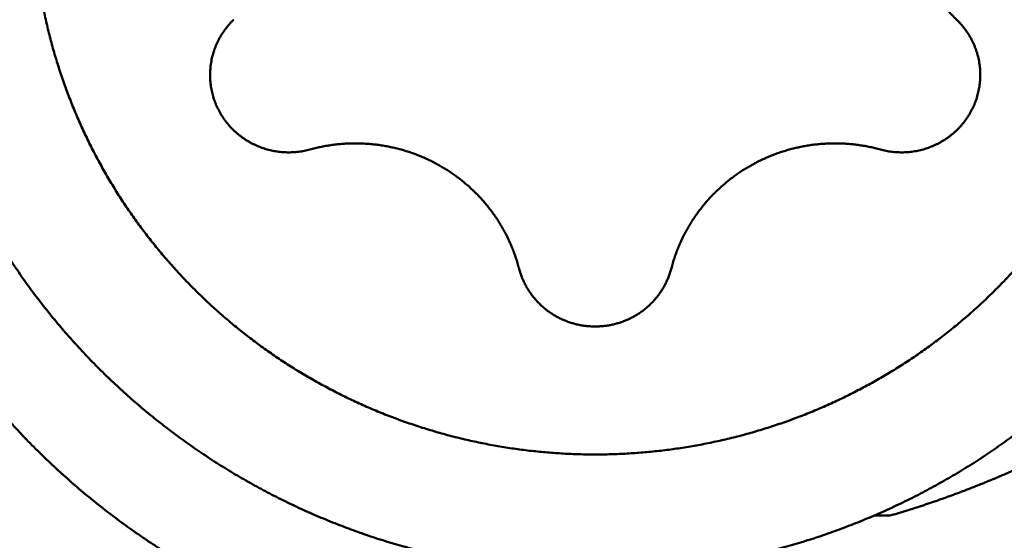
# Model space of a CAD drawing. Units: millimetres. Extents: x -80 to 155, y -72 to 63.
# Drawn here: x 92 to 95, y -4 to -2 of the extents above; entities that cross this region are included whole.
import ezdxf

# ---------------------------------------------------------------- set-up
doc = ezdxf.new("R2010")
doc.units = ezdxf.units.MM
for name, color, linetype, lineweight in [('1', 4, 'Continuous', 50), ('2', 7, 'Continuous', 25), ('sk2', 7, 'Continuous', 25)]:
    doc.layers.add(name, color=color, linetype=linetype, lineweight=lineweight)
doc.styles.add('simplex', font='txt.shx', dxfattribs={"height": 3.5})
doc.dimstyles.new('コピー - ISO-25', dxfattribs={"dimscale": 0, "dimtxt": 3.5, "dimasz": 3.5, "dimexe": 1.5, "dimexo": 0, "dimgap": 2.3, "dimtad": 1, "dimdec": 8, "dimdsep": 46, "dimtxsty": 'simplex', "dimcen": 0.09, "dimclrd": 256, "dimclre": 256, "dimclrt": 256, "dimadec": 0, "dimazin": 0, "dimtfac": 1, "dimtofl": 0, "dimtmove": 0, "dimatfit": 3, "dimfxl": 1, "dimtolj": 1, "dimlwd": -1, "dimlwe": -1, "dimarcsym": 0})

# ---------------------------------------------------------------- blocks, each defined once
blk = doc.blocks.new('*D90')
at = {"layer": '2'}
for p, q in [((102.8888, 0), (102.8888, -61.6486)), ((0, -12.7), (0, -61.6486)), ((3.5, -60.1486), (99.3888, -60.1486))]:
    blk.add_line(p, q, dxfattribs=at)
for points in [[(3.5, -59.5653), (3.5, -60.732), (0, -60.1486)], [(99.3888, -60.732), (99.3888, -59.5653), (102.8888, -60.1486)]]:
    blk.add_solid(points, dxfattribs=at)
at = {"layer": 'Defpoints', "color": 0}
for p in [(102.8888, 0), (0, -12.7), (102.8888, -60.1486)]:
    blk.add_point(p, dxfattribs=at)
at = {"layer": '2', "insert": (51.4444, -56.0986), "char_height": 3.5, "attachment_point": 5, "line_spacing_factor": 1.071429, "style": 'simplex'}
blk.add_mtext('\\A1;102.9 [4.051"]', dxfattribs=at)
blk = doc.blocks.new('*D91')
at = {"layer": 'Defpoints', "color": 0}
for p in [(102.8888, 0), (-57.2, -11.5453), (102.8888, -70.1981)]:
    blk.add_point(p, dxfattribs=at)
at = {"layer": 'sk2'}
for p, q in [((102.8888, 0), (102.8888, -71.6981)), ((-57.2, -11.5453), (-57.2, -71.6981)), ((-53.7, -70.1981), (99.3888, -70.1981))]:
    blk.add_line(p, q, dxfattribs=at)
for points in [[(-53.7, -69.6147), (-53.7, -70.7814), (-57.2, -70.1981)], [(99.3888, -70.7814), (99.3888, -69.6147), (102.8888, -70.1981)]]:
    blk.add_solid(points, dxfattribs=at)
at = {"layer": 'sk2', "insert": (22.8444, -66.1481), "char_height": 3.5, "attachment_point": 5, "line_spacing_factor": 1.071429, "style": 'simplex'}
blk.add_mtext('\\A1;160.1 [6.303"]', dxfattribs=at)
blk = doc.blocks.new('*D96')
at = {"layer": '2'}
for p, q in [((0.4016, 11.4829), (0.4016, -51.5183)), ((102.8888, 0), (102.8888, -51.5183)), ((99.3888, -50.0183), (3.9016, -50.0183))]:
    blk.add_line(p, q, dxfattribs=at)
for points in [[(3.9016, -49.4349), (3.9016, -50.6016), (0.4016, -50.0183)], [(99.3888, -50.6016), (99.3888, -49.4349), (102.8888, -50.0183)]]:
    blk.add_solid(points, dxfattribs=at)
at = {"layer": 'Defpoints', "color": 0}
for p in [(0.4016, 11.4829), (102.8888, 0), (0.4016, -50.0183)]:
    blk.add_point(p, dxfattribs=at)
at = {"layer": '2', "insert": (51.6452, -45.9683), "char_height": 3.5, "attachment_point": 5, "style": 'simplex'}
blk.add_mtext('\\A1;102.5 [4.035"]', dxfattribs=at)
blk = doc.blocks.new('*D97')
at = {"layer": '2'}
for p, q in [((102.8888, 0), (102.8888, -31.6359)), ((40.8529, -10), (40.8529, -31.6359)), ((44.3529, -30.1359), (99.3888, -30.1359))]:
    blk.add_line(p, q, dxfattribs=at)
for points in [[(44.3529, -29.5526), (44.3529, -30.7192), (40.8529, -30.1359)], [(99.3888, -30.7192), (99.3888, -29.5526), (102.8888, -30.1359)]]:
    blk.add_solid(points, dxfattribs=at)
at = {"layer": 'Defpoints', "color": 0}
for p in [(102.8888, 0), (40.8529, -10), (102.8888, -30.1359)]:
    blk.add_point(p, dxfattribs=at)
at = {"layer": '2', "insert": (71.8708, -26.0859), "char_height": 3.5, "attachment_point": 5, "style": 'simplex'}
blk.add_mtext('\\A1;62 [2.442"]', dxfattribs=at)
blk = doc.blocks.new('*D98')
at = {"layer": '2'}
for p, q in [((102.8888, 0), (102.8888, -41.5079)), ((24, -10.3503), (24, -41.5079)), ((27.5, -40.0079), (99.3888, -40.0079))]:
    blk.add_line(p, q, dxfattribs=at)
for points in [[(27.5, -39.4246), (27.5, -40.5912), (24, -40.0079)], [(99.3888, -40.5912), (99.3888, -39.4246), (102.8888, -40.0079)]]:
    blk.add_solid(points, dxfattribs=at)
at = {"layer": 'Defpoints', "color": 0}
for p in [(102.8888, 0), (24, -10.3503), (102.8888, -40.0079)]:
    blk.add_point(p, dxfattribs=at)
at = {"layer": '2', "insert": (63.4444, -35.9579), "char_height": 3.5, "attachment_point": 5, "style": 'simplex'}
blk.add_mtext('\\A1;78.9 [3.106"]', dxfattribs=at)

msp = doc.modelspace()

# ---------------------------------------------------------------- linework, layer by layer
at = {"layer": '1'}
msp.add_arc((94.315352, 0.631573), 4.25917, 269.786339, 270.495309, dxfattribs=at)
for points, knots in [([(91.15, -1.59704008), (91.15000137, -1.6182795), (91.15062594, -1.66077886), (91.15343293, -1.72449176), (91.15809906, -1.78813215), (91.16461761, -1.85162794), (91.1729806, -1.91490825), (91.1831803, -1.97790199), (91.19521005, -2.04054094), (91.20906325, -2.10276667), (91.22472105, -2.16453456), (91.24216748, -2.22580764), (91.26138502, -2.28654799), (91.2823595, -2.34671308), (91.30507689, -2.40625683), (91.32952318, -2.4651309), (91.35567912, -2.52328627), (91.38351633, -2.58067541), (91.41300743, -2.63724887), (91.44412453, -2.69295728), (91.47684001, -2.74775115), (91.51112581, -2.80158125), (91.54695544, -2.8543975), (91.58429555, -2.90615454), (91.62310621, -2.95681246), (91.66334915, -3.00633059), (91.70498572, -3.05466856), (91.7479774, -3.10178585), (91.79228556, -3.14764232), (91.83787406, -3.19219837), (91.88470427, -3.23542183), (91.93273734, -3.27728626), (91.98193616, -3.31776573), (92.03226401, -3.35683442), (92.08368565, -3.39446515), (92.13616551, -3.43063116), (92.18966654, -3.46530338), (92.24414397, -3.4984578), (92.2995492, -3.53007072), (92.35583303, -3.56011727), (92.41294617, -3.58857274), (92.47083936, -3.6154123), (92.52946345, -3.64061146), (92.58877102, -3.66414524), (92.64871259, -3.68599896), (92.70924003, -3.70616051), (92.7703059, -3.72461755), (92.83186271, -3.74135785), (92.89386299, -3.75636914), (92.95625922, -3.76963922), (93.01900361, -3.78115544), (93.0820466, -3.79091275), (93.14533846, -3.79890664), (93.20882947, -3.8051324), (93.27246989, -3.80958539), (93.33620998, -3.81226092), (93.4, -3.81315433), (93.46379002, -3.81226092), (93.52753011, -3.80958539), (93.59117053, -3.8051324), (93.65466154, -3.79890664), (93.7179534, -3.79091275), (93.78099639, -3.78115544), (93.84374078, -3.76963922), (93.90613701, -3.75636914), (93.96813729, -3.74135785), (94.0296941, -3.72461755), (94.09075997, -3.70616051), (94.15128741, -3.68599896), (94.21122898, -3.66414524), (94.27053655, -3.64061146), (94.32916064, -3.6154123), (94.38705383, -3.58857274), (94.44416697, -3.56011727), (94.5004508, -3.53007072), (94.55585603, -3.4984578), (94.61033346, -3.46530338), (94.66383449, -3.43063116), (94.71631435, -3.39446515), (94.76773599, -3.35683442), (94.81806384, -3.31776573), (94.86726266, -3.27728626), (94.91529573, -3.23542183), (94.96212594, -3.19219837), (95.00771444, -3.14764232), (95.0520226, -3.10178585), (95.09501428, -3.05466856), (95.13665085, -3.00633059), (95.17689379, -2.95681246), (95.21570445, -2.90615454), (95.25304456, -2.8543975), (95.28887419, -2.80158125), (95.32315999, -2.74775115), (95.35587547, -2.69295728), (95.38699257, -2.63724887), (95.41648367, -2.58067541), (95.44432088, -2.52328627), (95.47047682, -2.4651309), (95.49492311, -2.40625683), (95.5176405, -2.34671308), (95.53861498, -2.28654799), (95.55783252, -2.22580764), (95.57527895, -2.16453456), (95.59093675, -2.10276667), (95.60478995, -2.04054094), (95.6168197, -1.97790199), (95.6270194, -1.91490825), (95.63538239, -1.85162794), (95.64190094, -1.78813215), (95.64656707, -1.72449176), (95.64937406, -1.66077886), (95.64999863, -1.6182795), (95.65, -1.59704008)], [0, 0, 0, 0, 0.0637182417, 0.1274902561, 0.1912981338, 0.2551245127, 0.3189518568, 0.3827626826, 0.4465398179, 0.5102754454, 0.573982757, 0.6376774482, 0.7013739272, 0.765079809, 0.8287995205, 0.8925376135, 0.9562960855, 1.0200724628, 1.0838635127, 1.1476657422, 1.2114755486, 1.2752893706, 1.3391038674, 1.402916472, 1.4667247677, 1.5305257896, 1.5943161423, 1.6580921468, 1.7218499864, 1.7855863296, 1.8493040362, 1.9130099063, 1.9767103836, 2.0404118447, 2.1041211431, 2.16784522, 2.2315903742, 2.2953563404, 2.3591390204, 2.4229339333, 2.4867363892, 2.5505416311, 2.6143449777, 2.6781425906, 2.7419347553, 2.8057230099, 2.8695085643, 2.9332924084, 2.9970754262, 3.0608585085, 3.1246425533, 3.188427891, 3.2522144068, 3.31600179, 3.3797896523, 3.4435776445, 3.5073655753, 3.571153506, 3.6349414983, 3.6987293605, 3.7625167438, 3.8263032596, 3.8900885973, 3.9538726421, 4.0176557243, 4.0814387421, 4.1452225863, 4.2090081406, 4.2727963952, 4.3365885599, 4.4003861728, 4.4641895194, 4.5279947613, 4.5917972172, 4.6555921301, 4.7193748101, 4.7831407763, 4.8468859306, 4.9106100074, 4.9743193059, 5.038020767, 5.1017212443, 5.1654271144, 5.2291448209, 5.2928811642, 5.3566390038, 5.4204150082, 5.484205361, 5.5480063829, 5.6118146786, 5.6756272831, 5.7394417799, 5.803255602, 5.8670654083, 5.9308676378, 5.9946586878, 6.058435065, 6.122193537, 6.18593163, 6.2496513416, 6.3133572234, 6.3770537024, 6.4407483936, 6.5044557052, 6.5681913327, 6.6319684679, 6.6957792938, 6.7596066379, 6.8234330167, 6.8872408944, 6.9510129088, 7.0147311505, 7.0147311505, 7.0147311505, 7.0147311505]), ([(91.5830127, -1.64045213), (91.58301382, -1.65760395), (91.58351829, -1.69192423), (91.58578511, -1.74337548), (91.58955333, -1.79476824), (91.59481742, -1.84604424), (91.60157092, -1.89714624), (91.60980754, -1.94801686), (91.61952187, -1.99860102), (91.63070857, -2.04885152), (91.64335267, -2.09873227), (91.65744147, -2.14821334), (91.67296111, -2.197264), (91.6898999, -2.24584999), (91.7082462, -2.29393423), (91.72798833, -2.34147781), (91.74911056, -2.38844124), (91.77159017, -2.43478606), (91.79540515, -2.48047226), (91.82053313, -2.5254599), (91.84695192, -2.56970895), (91.87463899, -2.61317959), (91.9035731, -2.65583128), (91.93372733, -2.69762739), (91.96506931, -2.73853578), (91.99756802, -2.77852369), (92.03119215, -2.81755859), (92.06591049, -2.85560785), (92.10169175, -2.89263913), (92.1385066, -2.92862055), (92.17632393, -2.96352608), (92.21511254, -2.99733424), (92.25484259, -3.03002394), (92.29548454, -3.06157422), (92.33700992, -3.09196314), (92.37938997, -3.12116908), (92.42259477, -3.14916855), (92.46658812, -3.17594218), (92.51133077, -3.20147088), (92.55678295, -3.22573461), (92.60290483, -3.24871347), (92.64965663, -3.27038743), (92.69699863, -3.29073677), (92.74489251, -3.30974137), (92.79329832, -3.32738934), (92.84217722, -3.3436709), (92.8914909, -3.35857603), (92.94120102, -3.37209485), (92.99126925, -3.38421741), (93.04165726, -3.39493384), (93.09232644, -3.40423389), (93.14323676, -3.4121135), (93.19434808, -3.41856902), (93.24562023, -3.42359667), (93.29701305, -3.4271927), (93.34848636, -3.42935333), (93.4, -3.4300748), (93.45151364, -3.42935333), (93.50298695, -3.4271927), (93.55437977, -3.42359667), (93.60565192, -3.41856902), (93.65676324, -3.4121135), (93.70767356, -3.40423389), (93.75834274, -3.39493384), (93.80873075, -3.38421741), (93.85879898, -3.37209485), (93.9085091, -3.35857603), (93.95782278, -3.3436709), (94.00670168, -3.32738934), (94.05510749, -3.30974137), (94.10300137, -3.29073677), (94.15034337, -3.27038743), (94.19709517, -3.24871347), (94.24321705, -3.22573461), (94.28866923, -3.20147088), (94.33341188, -3.17594218), (94.37740523, -3.14916855), (94.42061003, -3.12116908), (94.46299008, -3.09196314), (94.50451545, -3.06157422), (94.54515741, -3.03002394), (94.58488746, -2.99733424), (94.62367607, -2.96352608), (94.6614934, -2.92862055), (94.69830825, -2.89263913), (94.73408951, -2.85560785), (94.76880785, -2.81755859), (94.80243198, -2.77852369), (94.83493069, -2.73853578), (94.86627267, -2.69762739), (94.8964269, -2.65583128), (94.92536101, -2.61317959), (94.95304808, -2.56970895), (94.97946687, -2.5254599), (95.00459485, -2.48047226), (95.02840983, -2.43478606), (95.05088944, -2.38844124), (95.07201167, -2.34147781), (95.0917538, -2.29393423), (95.1101001, -2.24584999), (95.12703889, -2.197264), (95.14255853, -2.14821334), (95.15664733, -2.09873227), (95.16929143, -2.04885152), (95.18047813, -1.99860102), (95.19019246, -1.94801686), (95.19842908, -1.89714624), (95.20518258, -1.84604424), (95.21044667, -1.79476824), (95.21421489, -1.74337548), (95.21648171, -1.69192423), (95.21698618, -1.65760395), (95.2169873, -1.64045213)], [0, 0, 0, 0, 0.0514554596, 0.1029545137, 0.1544825291, 0.2060254943, 0.2575692539, 0.3090996917, 0.3606029393, 0.4120726696, 0.463519508, 0.5149561188, 0.5663941503, 0.6178397949, 0.6692966577, 0.7207684138, 0.7722566455, 0.8237593188, 0.8752737991, 0.9267972541, 0.9783267761, 1.0298595039, 1.0813927666, 1.1329245226, 1.1844528408, 1.2359753351, 1.2874892607, 1.3389916322, 1.3904793421, 1.441949665, 1.4934048937, 1.5448505322, 1.5962918135, 1.6477339132, 1.6991823563, 1.7506427322, 1.8021201137, 1.8536142914, 1.9051219673, 1.9566395307, 2.0081631977, 2.0596891264, 2.1112135317, 2.1627333059, 2.2142486725, 2.2657608703, 2.3172708749, 2.3687794874, 2.4202874251, 2.4717954135, 2.5233041852, 2.5748140094, 2.6263247936, 2.6778362866, 2.7293481733, 2.7808601704, 2.8323721207, 2.8838840711, 2.9353960681, 2.9869079549, 3.0384194478, 3.089930232, 3.1414400563, 3.1929488279, 3.2444568164, 3.2959647541, 3.3474733665, 3.3989833712, 3.450495569, 3.5020109356, 3.5535307098, 3.6050551151, 3.6565810437, 3.7081047107, 3.7596222741, 3.8111299501, 3.8626241278, 3.9141015093, 3.9655618851, 4.0170103282, 4.0684524279, 4.1198937092, 4.1713393477, 4.2227945764, 4.2742648994, 4.3257526093, 4.3772549808, 4.4287689064, 4.4802914007, 4.5318197188, 4.5833514749, 4.6348847375, 4.6864174653, 4.7379469874, 4.7894704424, 4.8409849226, 4.8924875959, 4.9439758277, 4.9954475838, 5.0469044466, 5.0983500912, 5.1497881227, 5.2012247335, 5.2526715719, 5.3041413021, 5.3556445497, 5.4071749876, 5.4587187472, 5.5102617124, 5.5617897278, 5.6132887819, 5.6647442415, 5.6647442415, 5.6647442415, 5.6647442415]), ([(94.40350155, -1.64045213), (94.40350176, -1.64521294), (94.40363221, -1.65473829), (94.4042126, -1.66901956), (94.40517915, -1.68328762), (94.40653007, -1.69752994), (94.40826446, -1.71173432), (94.41038116, -1.72588848), (94.41287903, -1.73998021), (94.41575734, -1.75399757), (94.41901377, -1.76792968), (94.4226445, -1.7817668), (94.4266461, -1.79549949), (94.4310151, -1.80911835), (94.43574802, -1.82261399), (94.44084138, -1.83597699), (94.44629172, -1.84919797), (94.45209555, -1.86226755), (94.45824789, -1.87517709), (94.4647438, -1.887918), (94.47157835, -1.90048168), (94.47874663, -1.91285958), (94.48624372, -1.92504309), (94.49406462, -1.93702367), (94.50220445, -1.94879228), (94.51065646, -1.96034034), (94.51941243, -1.97165968), (94.52846421, -1.9827417), (94.53780362, -1.99357781), (94.54742236, -2.00415959), (94.55731261, -2.01447778), (94.56408299, -2.02117917), (94.56751105, -2.02448279)], [0, 0, 0, 0, 0.01428242108, 0.02857460255, 0.04287424181, 0.05717942226, 0.07148820455, 0.0857986593, 0.10010889842, 0.11441716076, 0.12872288712, 0.14302653631, 0.15732852421, 0.17162920226, 0.18592887865, 0.20022783948, 0.21452636989, 0.22882480493, 0.24312357487, 0.25742306917, 0.27172362565, 0.28602555112, 0.30032914193, 0.31463470463, 0.32894253135, 0.34325200359, 0.35756154045, 0.37186941696, 0.3861738261, 0.4004729083, 0.41476478483, 0.42904728608, 0.42904728608, 0.42904728608, 0.42904728608]), ([(92.86394977, -4.08867258), (92.84228668, -4.08419718), (92.79906161, -4.07469366), (92.73459409, -4.05880034), (92.6705276, -4.04126898), (92.60691336, -4.02210843), (92.54380207, -4.00132619), (92.48124438, -3.97893029), (92.41929012, -3.95492734), (92.35798546, -3.9293281), (92.29737352, -3.90214521), (92.23749689, -3.87339044), (92.1783981, -3.84307565), (92.1201196, -3.81121281), (92.06270498, -3.77781382), (92.0061984, -3.74289415), (91.95064325, -3.70647474), (91.89608457, -3.66857639), (91.84256736, -3.62922015), (91.79013664, -3.58842707), (91.73883777, -3.54621814), (91.68871639, -3.50261601), (91.63981237, -3.45765182), (91.59216659, -3.41135656), (91.54581995, -3.36376146), (91.5008134, -3.31489768), (91.4571878, -3.26479661), (91.41498522, -3.21348985), (91.37423935, -3.16101739), (91.33498347, -3.10742022), (91.29725115, -3.05273937), (91.26107606, -2.99701582), (91.22649145, -2.94029082), (91.1935324, -2.88260517), (91.16222421, -2.82400623), (91.13258851, -2.76454362), (91.10464792, -2.70426659), (91.07842492, -2.64322448), (91.05394168, -2.58146669), (91.03122159, -2.51904152), (91.01028085, -2.45599881), (90.99112852, -2.39238923), (90.9737748, -2.32826229), (90.95822956, -2.26366757), (90.94450252, -2.1986547), (90.93260459, -2.1332741), (90.92254293, -2.06758002), (90.91431412, -2.00163126), (90.90791686, -1.93548811), (90.9033492, -1.86921091), (90.90061014, -1.80286099), (90.90000032, -1.75860316), (90.90000018, -1.73648175)], [0, 0, 0, 0, 0.0663616687, 0.1327555978, 0.1991729398, 0.2656055149, 0.3320456078, 0.3984860856, 0.4649207971, 0.5313478147, 0.5977680788, 0.6641830569, 0.730594785, 0.7970059563, 0.8634199614, 0.9298383782, 0.9962594663, 1.0626816814, 1.1291041003, 1.195526533, 1.2619496334, 1.3283742113, 1.3947994177, 1.4612243381, 1.5276485057, 1.5940720219, 1.6604956757, 1.726920705, 1.7933470041, 1.8597739423, 1.9262010621, 1.9926282067, 2.0590556476, 2.1254841082, 2.1919136742, 2.2583436307, 2.3247730279, 2.3912008198, 2.4576259981, 2.5240478175, 2.590467642, 2.656888347, 2.7233124167, 2.7897419818, 2.8561789356, 2.9226250168, 2.9890789091, 3.0555333805, 3.1219798254, 3.1884089667, 3.2548110183, 3.3211752525, 3.3211752525, 3.3211752525, 3.3211752525]), ([(92.23248895, -2.02448279), (92.23010559, -2.02678013), (92.22542604, -2.03147559), (92.21868646, -2.03879786), (92.21223182, -2.04639445), (92.20607379, -2.05425099), (92.20022421, -2.06235381), (92.19469485, -2.0706891), (92.1894975, -2.07924307), (92.18464397, -2.08800192), (92.18014608, -2.09695188), (92.17601562, -2.10607913), (92.17226473, -2.11536943), (92.16889643, -2.12480439), (92.16591352, -2.13436566), (92.16331889, -2.14403487), (92.16111543, -2.15379366), (92.15930601, -2.16362366), (92.15789355, -2.1735065), (92.15688088, -2.18342386), (92.15627121, -2.19335702), (92.15613455, -2.19998471), (92.15613416, -2.20329492)], [0, 0, 0, 0, 0.00993094301, 0.01988116444, 0.0298478544, 0.03982844471, 0.04982034642, 0.05982104952, 0.06982822049, 0.07983979942, 0.08985409759, 0.09986989549, 0.10988639946, 0.11990240856, 0.12991616623, 0.13992555215, 0.14992818464, 0.15992152269, 0.16990296773, 0.17986996507, 0.18982010203, 0.19975072907, 0.19975072907, 0.19975072907, 0.19975072907]), ([(94.64386584, -2.20329492), (94.64386545, -2.19998471), (94.64372879, -2.19335702), (94.64311912, -2.18342386), (94.64210645, -2.1735065), (94.64069399, -2.16362366), (94.63888457, -2.15379366), (94.63668111, -2.14403487), (94.63408648, -2.13436566), (94.63110357, -2.12480439), (94.62773527, -2.11536943), (94.62398438, -2.10607913), (94.61985392, -2.09695188), (94.61535603, -2.08800192), (94.6105025, -2.07924307), (94.60530515, -2.0706891), (94.59977579, -2.06235381), (94.59392621, -2.05425099), (94.58776818, -2.04639445), (94.58131354, -2.03879786), (94.57457396, -2.03147559), (94.56989441, -2.02678013), (94.56751105, -2.02448279)], [0, 0, 0, 0, 0.00993062705, 0.01988076401, 0.02984776135, 0.03982920638, 0.04982254443, 0.05982517693, 0.06983456284, 0.07984832051, 0.08986432961, 0.09988083359, 0.10989663148, 0.11991092965, 0.12992250859, 0.13992967955, 0.14993038266, 0.15992228436, 0.16990287467, 0.17986956464, 0.18981978607, 0.19975072907, 0.19975072907, 0.19975072907, 0.19975072907]), ([(92.15613416, -2.20329492), (92.15613465, -2.20639057), (92.15625354, -2.21258587), (92.15678229, -2.221869), (92.15766113, -2.23113297), (92.15888795, -2.24036183), (92.16046113, -2.24954006), (92.16237883, -2.25865222), (92.16463988, -2.26768342), (92.16723978, -2.27662056), (92.17017342, -2.28545181), (92.17343596, -2.29416561), (92.17702252, -2.30275037), (92.18092816, -2.31119457), (92.18514824, -2.31948639), (92.18967616, -2.32761476), (92.19450414, -2.3355692), (92.19962465, -2.34333903), (92.20503011, -2.3509136), (92.21071289, -2.35828232), (92.21666565, -2.36543442), (92.22288007, -2.37236005), (92.22934616, -2.37905113), (92.23605436, -2.3854994), (92.24299503, -2.39169669), (92.25015855, -2.39763482), (92.25753537, -2.40330556), (92.26511576, -2.40870095), (92.27288856, -2.41381521), (92.28084287, -2.41864247), (92.28896775, -2.42317694), (92.2972523, -2.42741278), (92.30568558, -2.43134421), (92.31425674, -2.43496522), (92.32295385, -2.43827227), (92.33176497, -2.44126223), (92.34067819, -2.44393186), (92.34968162, -2.44627794), (92.35876334, -2.44829733), (92.36791163, -2.44998658), (92.3771147, -2.45134378), (92.38636087, -2.45236812), (92.39563866, -2.4530586), (92.40493655, -2.45341426), (92.41424304, -2.45343416), (92.4235463, -2.45311715), (92.43283355, -2.45246322), (92.44209131, -2.451475), (92.45130549, -2.45015469), (92.46046203, -2.44850473), (92.46954635, -2.44652703), (92.47554902, -2.44499182), (92.47853358, -2.44417024)], [0, 0, 0, 0, 0.00928694897, 0.01858408163, 0.02788825551, 0.0371969581, 0.04650766166, 0.05581789962, 0.06512561361, 0.07443079554, 0.08373417469, 0.09303635466, 0.10233786037, 0.11163918906, 0.12094084666, 0.13024312523, 0.1395460022, 0.14884931379, 0.15815281485, 0.16745623414, 0.17675933474, 0.18606214664, 0.19536488926, 0.20466764453, 0.21397038453, 0.2232730232, 0.23257546819, 0.24187774743, 0.25118005624, 0.26048248566, 0.26978502615, 0.27908761716, 0.2883901967, 0.29769276223, 0.30699537888, 0.31629800411, 0.32560048616, 0.33490261321, 0.34420416265, 0.35350497647, 0.36280536167, 0.37210590829, 0.3814071599, 0.39070964655, 0.40001392788, 0.40932062517, 0.4186294992, 0.42793858632, 0.43724564337, 0.44654837705, 0.45584450825, 0.46513122223, 0.46513122223, 0.46513122223, 0.46513122223]), ([(94.32146642, -2.44417024), (94.32445098, -2.44499182), (94.33045365, -2.44652703), (94.33953797, -2.44850473), (94.34869451, -2.45015469), (94.35790869, -2.451475), (94.36716645, -2.45246322), (94.3764537, -2.45311715), (94.38575696, -2.45343416), (94.39506345, -2.45341426), (94.40436134, -2.4530586), (94.41363913, -2.45236812), (94.4228853, -2.45134378), (94.43208837, -2.44998658), (94.44123666, -2.44829733), (94.45031838, -2.44627794), (94.45932181, -2.44393186), (94.46823503, -2.44126223), (94.47704615, -2.43827227), (94.48574326, -2.43496522), (94.49431442, -2.43134421), (94.5027477, -2.42741278), (94.51103225, -2.42317694), (94.51915713, -2.41864247), (94.52711144, -2.41381521), (94.53488424, -2.40870095), (94.54246463, -2.40330556), (94.54984145, -2.39763482), (94.55700497, -2.39169669), (94.56394564, -2.3854994), (94.57065384, -2.37905113), (94.57711993, -2.37236005), (94.58333435, -2.36543442), (94.58928711, -2.35828232), (94.59496989, -2.3509136), (94.60037535, -2.34333903), (94.60549586, -2.3355692), (94.61032384, -2.32761476), (94.61485176, -2.31948639), (94.61907184, -2.31119457), (94.62297748, -2.30275037), (94.62656404, -2.29416561), (94.62982658, -2.28545181), (94.63276022, -2.27662056), (94.63536012, -2.26768342), (94.63762117, -2.25865222), (94.63953887, -2.24954006), (94.64111205, -2.24036183), (94.64233887, -2.23113297), (94.64321771, -2.221869), (94.64374646, -2.21258587), (94.64386535, -2.20639057), (94.64386584, -2.20329492)], [0, 0, 0, 0, 0.00928671397, 0.01858284517, 0.02788557886, 0.03719263591, 0.04650172303, 0.05581059705, 0.06511729435, 0.07442157567, 0.08372406233, 0.09302531393, 0.10232586055, 0.11162624574, 0.12092705956, 0.13022860899, 0.13953073603, 0.14883321806, 0.15813584328, 0.16743845992, 0.17674102544, 0.18604360498, 0.19534619598, 0.20464873647, 0.2139511659, 0.22325347471, 0.23255575396, 0.24185819896, 0.25116083763, 0.26046357764, 0.26976633291, 0.27906907555, 0.28837188745, 0.29767498806, 0.30697840735, 0.31628190841, 0.32558522001, 0.33488809697, 0.34419037554, 0.35349203315, 0.36279336183, 0.37209486755, 0.38139704752, 0.39070042666, 0.40000560858, 0.40931332258, 0.41862356053, 0.42793426409, 0.43724296668, 0.44654714056, 0.45584427323, 0.46513122219, 0.46513122219, 0.46513122219, 0.46513122219]), ([(93.15395537, -2.8282009), (93.15250531, -2.8226317), (93.14942159, -2.81153549), (93.14425592, -2.79504577), (93.1385544, -2.77872292), (93.13232515, -2.76258743), (93.1255757, -2.74665943), (93.11831379, -2.73095891), (93.11054616, -2.71550522), (93.10228285, -2.70031452), (93.09353421, -2.68540109), (93.08431015, -2.67077897), (93.07462065, -2.65646217), (93.06447573, -2.64246464), (93.05388517, -2.6288007), (93.0428607, -2.61548352), (93.03141525, -2.60252541), (93.01956153, -2.58993896), (93.0073123, -2.5777367), (92.99468038, -2.56593114), (92.98167827, -2.55453497), (92.96831937, -2.5435597), (92.95461872, -2.53301448), (92.94059091, -2.52290867), (92.92625057, -2.51325158), (92.91161234, -2.5040525), (92.8966908, -2.49532079), (92.88150063, -2.48706551), (92.86605788, -2.47929305), (92.85037832, -2.4720099), (92.83447775, -2.4652225), (92.81837196, -2.45893731), (92.80207676, -2.45316071), (92.78560789, -2.4478994), (92.76898213, -2.44315711), (92.75221627, -2.438937), (92.7353271, -2.43524236), (92.71833139, -2.4320765), (92.70124592, -2.42944262), (92.68408723, -2.42734426), (92.66687181, -2.42578322), (92.6496159, -2.42475997), (92.6323355, -2.4242752), (92.61504663, -2.42432956), (92.59776533, -2.42492366), (92.58050808, -2.42605835), (92.5632926, -2.42773313), (92.5461376, -2.42994415), (92.52906265, -2.4326881), (92.51208727, -2.43596139), (92.49523161, -2.43976094), (92.48408193, -2.4426427), (92.47853358, -2.44417024)], [0, 0, 0, 0, 0.0172646502, 0.03454297514, 0.05183101125, 0.06912533494, 0.08642247956, 0.10371901387, 0.1210120055, 0.13830140426, 0.15558825121, 0.17287342794, 0.19015770214, 0.20744177889, 0.22472633292, 0.24201171619, 0.25929788209, 0.27658462643, 0.29387164982, 0.31115861339, 0.32844520007, 0.345731398, 0.3630174606, 0.38030350023, 0.39758950819, 0.41487540709, 0.43216110331, 0.44944661737, 0.4667321565, 0.48401782851, 0.50130363956, 0.51858954482, 0.53587549914, 0.55316151016, 0.57044760451, 0.58773368076, 0.60501952665, 0.62230487003, 0.63958942963, 0.65687299776, 0.67415596604, 0.69143913894, 0.70872328405, 0.72600916168, 0.74329756959, 0.76058937345, 0.77788422424, 0.79517935906, 0.81247165733, 0.82975794979, 0.84703508608, 0.86429946182, 0.86429946182, 0.86429946182, 0.86429946182]), ([(94.32146642, -2.44417024), (94.31591807, -2.4426427), (94.30476839, -2.43976094), (94.28791273, -2.43596139), (94.27093735, -2.4326881), (94.2538624, -2.42994415), (94.2367074, -2.42773313), (94.21949192, -2.42605835), (94.20223467, -2.42492366), (94.18495337, -2.42432956), (94.1676645, -2.4242752), (94.1503841, -2.42475997), (94.13312819, -2.42578322), (94.11591277, -2.42734426), (94.09875408, -2.42944262), (94.08166861, -2.4320765), (94.0646729, -2.43524236), (94.04778373, -2.438937), (94.03101787, -2.44315711), (94.01439211, -2.4478994), (93.99792324, -2.45316071), (93.98162804, -2.45893731), (93.96552225, -2.4652225), (93.94962168, -2.4720099), (93.93394212, -2.47929305), (93.91849937, -2.48706551), (93.9033092, -2.49532079), (93.88838766, -2.5040525), (93.87374943, -2.51325158), (93.85940909, -2.52290867), (93.84538128, -2.53301448), (93.83168063, -2.5435597), (93.81832173, -2.55453497), (93.80531962, -2.56593114), (93.7926877, -2.5777367), (93.78043847, -2.58993896), (93.76858475, -2.60252541), (93.7571393, -2.61548352), (93.74611483, -2.6288007), (93.73552427, -2.64246464), (93.72537935, -2.65646217), (93.71568985, -2.67077897), (93.70646579, -2.68540109), (93.69771714, -2.70031452), (93.68945384, -2.71550522), (93.68168621, -2.73095891), (93.6744243, -2.74665943), (93.66767485, -2.76258743), (93.6614456, -2.77872292), (93.65574408, -2.79504577), (93.65057841, -2.81153549), (93.64749469, -2.8226317), (93.64604463, -2.8282009)], [0, 0, 0, 0, 0.01726437574, 0.03454151203, 0.05182780449, 0.06912010275, 0.08641523758, 0.10371008837, 0.12100189223, 0.13829030013, 0.15557617777, 0.17286032288, 0.19014349578, 0.20742646406, 0.22471003218, 0.24199459178, 0.25927993516, 0.27656578106, 0.29385185731, 0.31113795166, 0.32842396267, 0.345709917, 0.36299582226, 0.38028163331, 0.39756730532, 0.41485284445, 0.43213835851, 0.44942405473, 0.46670995363, 0.48399596159, 0.50128200122, 0.51856806382, 0.53585426175, 0.55314084843, 0.570427812, 0.58771483539, 0.60500157973, 0.62228774563, 0.63957312891, 0.65685768294, 0.6741417597, 0.6914260339, 0.70871121064, 0.72599805759, 0.74328745635, 0.76058044798, 0.77787698229, 0.79517412691, 0.81246845059, 0.82975648671, 0.84703481166, 0.86429946186, 0.86429946186, 0.86429946186, 0.86429946186]), ([(93.15395537, -2.8282009), (93.15507176, -2.83248443), (93.15753857, -2.84100223), (93.16192833, -2.85356939), (93.1669908, -2.86590366), (93.17270778, -2.87796294), (93.17906049, -2.88970618), (93.18603013, -2.9010926), (93.1936006, -2.91208194), (93.20174538, -2.92264418), (93.21043677, -2.93275471), (93.21964842, -2.94238917), (93.22935385, -2.95152328), (93.23952646, -2.960133), (93.25014034, -2.96819304), (93.26116492, -2.97568339), (93.27256667, -2.98258868), (93.28431286, -2.98889261), (93.29637061, -2.99457905), (93.30870701, -2.999632), (93.32128956, -3.00403463), (93.33408449, -3.00777342), (93.34705568, -3.01084421), (93.36016803, -3.01324165), (93.37338631, -3.01496072), (93.38667536, -3.01599628), (93.4, -3.0163432), (93.41332464, -3.01599628), (93.42661369, -3.01496072), (93.43983197, -3.01324165), (93.45294432, -3.01084421), (93.46591551, -3.00777342), (93.47871044, -3.00403463), (93.49129299, -2.999632), (93.50362939, -2.99457905), (93.51568714, -2.98889261), (93.52743333, -2.98258868), (93.53883508, -2.97568339), (93.54985966, -2.96819304), (93.56047354, -2.960133), (93.57064615, -2.95152328), (93.58035158, -2.94238917), (93.58956323, -2.93275471), (93.59825462, -2.92264418), (93.6063994, -2.91208194), (93.61396987, -2.9010926), (93.62093951, -2.88970618), (93.62729222, -2.87796294), (93.6330092, -2.86590366), (93.63807167, -2.85356939), (93.64246143, -2.84100223), (93.64492824, -2.83248443), (93.64604463, -2.8282009)], [0, 0, 0, 0, 0.01327986264, 0.02658809103, 0.03991698171, 0.05325905402, 0.06660664068, 0.07995233866, 0.0932902551, 0.10662094203, 0.11994690218, 0.13326986362, 0.14659105618, 0.15991150344, 0.17323230937, 0.18655452694, 0.19987841791, 0.21320357362, 0.22652922254, 0.2398545345, 0.25317893071, 0.26650267047, 0.27982642219, 0.29315031016, 0.30647411283, 0.3197975498, 0.33312056869, 0.34644358758, 0.35976702455, 0.37309082722, 0.38641471519, 0.39973846691, 0.41306220667, 0.42638660288, 0.43971191484, 0.45303756376, 0.46636271947, 0.47968661044, 0.49300882801, 0.50632963394, 0.5196500812, 0.53297127376, 0.5462942352, 0.55962019535, 0.57295088228, 0.58628879872, 0.5996344967, 0.61298208336, 0.62632415566, 0.63965304634, 0.65296127472, 0.66624113735, 0.66624113735, 0.66624113735, 0.66624113735]), ([(95.15555443, -3.31346794), (95.15078534, -3.31286423), (95.14108182, -3.31245), (95.126819, -3.31501651), (95.11285896, -3.31866918), (95.09912876, -3.32310427), (95.08558051, -3.32805679), (95.07216309, -3.33335204), (95.05885644, -3.33891018), (95.04562358, -3.34463878), (95.03245098, -3.35050504), (95.01932979, -3.35648728), (95.00624961, -3.36256112), (94.99320037, -3.36870285), (94.98017206, -3.37488902), (94.96715358, -3.38109464), (94.95414134, -3.38731152), (94.94113285, -3.39353458), (94.92812512, -3.39975802), (94.91511528, -3.40597623), (94.90210041, -3.41218357), (94.88907765, -3.41837446), (94.87604402, -3.42454294), (94.86299751, -3.43068479), (94.84993722, -3.4367979), (94.83686212, -3.44287969), (94.82377123, -3.44892769), (94.81066355, -3.4549394), (94.7975381, -3.46091234), (94.78439388, -3.466844), (94.77122991, -3.47273192), (94.75804521, -3.4785735), (94.74483947, -3.48436755), (94.73161245, -3.49011297), (94.71836392, -3.49580861), (94.70509363, -3.50145336), (94.69180137, -3.50704607), (94.67848688, -3.51258562), (94.66514994, -3.51807088), (94.65179032, -3.52350073), (94.63840777, -3.52887399), (94.62500218, -3.53418969), (94.61157358, -3.53944721), (94.59812203, -3.54464589), (94.58464756, -3.54978506), (94.57115023, -3.55486406), (94.55763008, -3.55988221), (94.54408715, -3.56483886), (94.5305215, -3.56973333), (94.51693317, -3.57456497), (94.50332222, -3.57933311), (94.48968873, -3.58403706), (94.47603296, -3.58867639), (94.46235517, -3.59325065), (94.44865566, -3.59775939), (94.43493471, -3.60220217), (94.4211926, -3.60657852), (94.40742964, -3.61088802), (94.39364607, -3.61513015), (94.37984227, -3.61930468), (94.36601822, -3.62341033), (94.35678935, -3.62610339), (94.35217148, -3.62743778)], [0, 0, 0, 0, 0.0144214413, 0.02887933763, 0.04329217092, 0.0577135355, 0.07214126666, 0.08656328233, 0.10098296629, 0.115402, 0.12982127417, 0.14424164105, 0.15866327737, 0.1730858194, 0.18750850209, 0.20193042881, 0.21635145757, 0.23077177759, 0.24519156984, 0.25961101435, 0.27403029855, 0.28844962567, 0.30286921672, 0.31728914942, 0.3317093334, 0.34612968652, 0.36055014587, 0.37497066936, 0.38939123714, 0.40381185313, 0.41823254651, 0.43265335575, 0.4470742496, 0.46149517997, 0.4759161112, 0.49033702041, 0.50475789772, 0.51917874656, 0.53359958394, 0.54802044073, 0.56244136125, 0.57686236942, 0.59128344945, 0.60570458959, 0.620125786, 0.63454704284, 0.64896837238, 0.6633897951, 0.67781133975, 0.69223304348, 0.7066549519, 0.72107709288, 0.73549939694, 0.74992177367, 0.76434413741, 0.77876640738, 0.79318850769, 0.80761036741, 0.82203192065, 0.8364531066, 0.85087386964, 0.86529427585, 0.86529427585, 0.86529427585, 0.86529427585])]:
    msp.add_open_spline(points, degree=3, knots=knots, dxfattribs=at)

# ---------------------------------------------------------------- dimensions: what is measured, and where the dimension line sits
at = {"layer": '2'}
for base, p1, p2, override, picture, middle in [((0.40163152, -50.01827611), (102.88879966, 0), (0.40163152, 11.48288764), {"dimscale": 1, "dimtxt": 3.5, "dimdec": 1, "dimtxsty": 'simplex'}, '*D96', (51.64521559, -45.96827611)), ((102.88879966, -60.14864826), (0, -12.700001), (102.88879966, 0), {"dimscale": 1, "dimtxt": 3.5, "dimdec": 1, "dimtxsty": 'simplex'}, '*D90', (51.44439983, -56.09864826)), ((102.88879966, -40.00788614), (24.00000012, -10.35027208), (102.88879966, 0), {"dimscale": 1, "dimdec": 1}, '*D98', (63.44439989, -35.95788614)), ((102.88879966, -30.13591066), (40.8529, -10), (102.88879966, 0), {"dimscale": 1, "dimtxt": 3.5, "dimdec": 1, "dimtxsty": 'simplex'}, '*D97', (71.87084983, -26.08591066))]:
    dim = msp.add_linear_dim(base=base, p1=p1, p2=p2, dimstyle='コピー - ISO-25', override=override, dxfattribs=at)
    dim.commit()
    dim.dimension.update_dxf_attribs({"geometry": picture, "text_midpoint": middle})
at = {"layer": 'sk2'}
dim = msp.add_linear_dim(base=(102.88879966, -70.19808198), p1=(-57.2, -11.5453), p2=(102.88879966, 0), dimstyle='コピー - ISO-25', override={"dimscale": 1, "dimtxt": 3.5, "dimdec": 1, "dimtxsty": 'simplex'}, dxfattribs=at)
dim.commit()
dim.dimension.update_dxf_attribs({"geometry": '*D91', "text_midpoint": (22.84439983, -66.14808198)})

doc.saveas('drawing.dxf')
